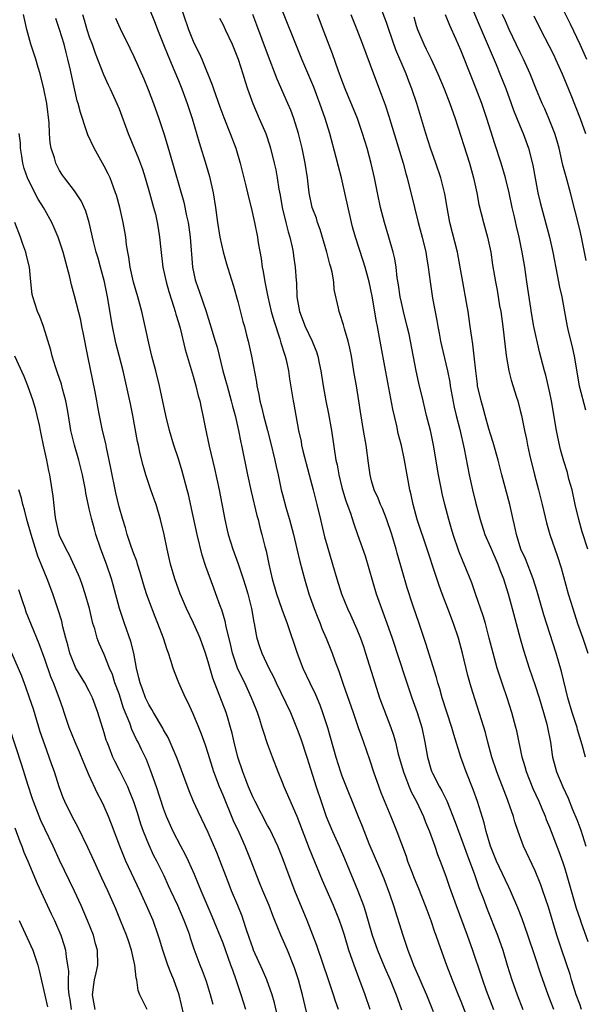
# Model space of a CAD drawing. Units: inches. Extents: x 2595000 to 2598000, y 1539000 to 1542000.
# Drawn here: x 2595670 to 2595746, y 1539868 to 1540000 of the extents above; entities that cross this region are included whole.
import ezdxf

# ---------------------------------------------------------------- set-up
doc = ezdxf.new("R2010")
doc.units = ezdxf.units.IN
doc.header["$MEASUREMENT"] = 0
doc.layers.add('LD25951539_2ft', color=9, linetype='Continuous')

msp = doc.modelspace()

# ---------------------------------------------------------------- linework, layer by layer
at = {"layer": 'LD25951539_2ft'}
for points, elevation in [([(2595729, 1540005.43), (2595731.75, 1539999), (2595733.74, 1539994.26), (2595734.26, 1539993), (2595735.04, 1539991.04), (2595735.8, 1539989), (2595736.11, 1539988.11), (2595737, 1539985.91), (2595737.39, 1539985), (2595738.13, 1539983), (2595738.71, 1539980.71), (2595739, 1539978.96), (2595739.36, 1539977), (2595739.67, 1539975.67), (2595739.84, 1539975), (2595740.95, 1539971), (2595741.41, 1539969), (2595741.96, 1539965.96), (2595742.3, 1539964.3), (2595742.59, 1539963), (2595742.97, 1539960.97), (2595743.33, 1539959), (2595743.41, 1539958.59), (2595744.03, 1539956.03), (2595744.24, 1539955), (2595744.95, 1539951), (2595745.78, 1539947.78)], 7606), ([(2595745.79, 1539901), (2595745.35, 1539902.65), (2595744.72, 1539904.72), (2595744.65, 1539905), (2595743.99, 1539907), (2595743.4, 1539909), (2595742.54, 1539912.54), (2595741.82, 1539915), (2595740.18, 1539920.18), (2595739.29, 1539923.29), (2595738.73, 1539925), (2595737.69, 1539927.69), (2595737.1, 1539929), (2595736.48, 1539931), (2595736.24, 1539932.24), (2595736.04, 1539933), (2595735.59, 1539935), (2595734.53, 1539939), (2595734.04, 1539941), (2595733.37, 1539943.37), (2595733, 1539944.5), (2595732.79, 1539945.21), (2595732.28, 1539947), (2595732.02, 1539948.02), (2595731.72, 1539949), (2595731.27, 1539951), (2595731.24, 1539951.24), (2595731.01, 1539953), (2595730.81, 1539955), (2595730.63, 1539956.63), (2595730.48, 1539957.52), (2595730.28, 1539959), (2595729.98, 1539961), (2595729.78, 1539962.22), (2595729.26, 1539965), (2595728.93, 1539967), (2595728.57, 1539969), (2595727.53, 1539973), (2595727.16, 1539975), (2595726.86, 1539976.86), (2595726.32, 1539979), (2595725.66, 1539981), (2595724.94, 1539983), (2595724.28, 1539985), (2595723.09, 1539989), (2595722.41, 1539991), (2595722.01, 1539992.01), (2595721.64, 1539993), (2595720.26, 1539996.26), (2595719.3, 1539999), (2595719, 1539999.93), (2595717.62, 1540003.62)], 7600), ([(2595741.74, 1540003.74), (2595743.73, 1539999.73), (2595745.04, 1539997), (2595745.93, 1539995)], 7612), ([(2595687, 1540001.93), (2595687.85, 1539999.85), (2595688.18, 1539999), (2595689, 1539996.98), (2595689.55, 1539995.55), (2595690.39, 1539993.61), (2595691, 1539992.11), (2595691.45, 1539991), (2595692.19, 1539989), (2595692.85, 1539987), (2595693.78, 1539983.78), (2595694.73, 1539980.73), (2595695.18, 1539979.18), (2595695.67, 1539977), (2595695.98, 1539975), (2595696.25, 1539973), (2595696.58, 1539971), (2595697, 1539969.03), (2595697.45, 1539967.45), (2595697.85, 1539966.15), (2595698.42, 1539964.42), (2595699, 1539962.35), (2595699.68, 1539959.68), (2595699.87, 1539959), (2595700.17, 1539957.84), (2595700.37, 1539957), (2595700.81, 1539955), (2595701.5, 1539951.5), (2595701.56, 1539951), (2595701.83, 1539949.83), (2595701.95, 1539949), (2595702.18, 1539948.18), (2595702.46, 1539947), (2595703, 1539945), (2595703.41, 1539943.41), (2595703.97, 1539941), (2595704.14, 1539940.14), (2595704.41, 1539939), (2595704.84, 1539937), (2595705, 1539936.37), (2595705.5, 1539934.5), (2595705.93, 1539933), (2595706.47, 1539931), (2595706.94, 1539929.06), (2595707.34, 1539927.34), (2595707.95, 1539925), (2595708.56, 1539923), (2595709.28, 1539921), (2595709.75, 1539919.75), (2595710.08, 1539919), (2595710.32, 1539918.32), (2595710.89, 1539917), (2595711.67, 1539915), (2595712.05, 1539913.95), (2595712.57, 1539912.57), (2595713.16, 1539910.84), (2595714.51, 1539907), (2595715.21, 1539905), (2595715.66, 1539903.66), (2595715.9, 1539903), (2595716.7, 1539900.7), (2595717.26, 1539899), (2595717.96, 1539897), (2595718.25, 1539896.25), (2595719.6, 1539893), (2595720.39, 1539891), (2595721.64, 1539887.64), (2595721.85, 1539887), (2595722.35, 1539885.65), (2595722.71, 1539884.71), (2595723.3, 1539883.3), (2595724.22, 1539881), (2595724.42, 1539880.42), (2595724.96, 1539879), (2595725.47, 1539877.47), (2595725.65, 1539877), (2595725.98, 1539875.98), (2595727.09, 1539873), (2595727.85, 1539871), (2595728.64, 1539869), (2595729, 1539868.13), (2595730.23, 1539865)], 7586), ([(2595691.02, 1540003), (2595692.37, 1539999), (2595693, 1539997.4), (2595693.18, 1539997), (2595693.79, 1539995.79), (2595694.13, 1539995), (2595695.54, 1539991.54), (2595695.71, 1539991), (2595696.57, 1539988.57), (2595697.12, 1539987.12), (2595697.98, 1539985), (2595698.71, 1539983), (2595699.29, 1539981), (2595700.08, 1539977.92), (2595700.31, 1539977), (2595700.43, 1539976.43), (2595700.8, 1539975), (2595701.25, 1539973), (2595701.64, 1539971), (2595701.75, 1539970.25), (2595702.14, 1539968.14), (2595702.28, 1539967), (2595702.4, 1539966.4), (2595702.61, 1539965), (2595703.01, 1539962.99), (2595703.5, 1539961), (2595703.82, 1539959.82), (2595704.66, 1539957.34), (2595704.8, 1539956.8), (2595705.26, 1539955.26), (2595705.37, 1539955), (2595705.48, 1539954.52), (2595705.81, 1539953), (2595705.95, 1539951.95), (2595706.42, 1539949), (2595706.52, 1539948.52), (2595706.81, 1539947), (2595707.17, 1539945), (2595707.5, 1539943.5), (2595707.58, 1539943), (2595707.74, 1539942.26), (2595708.59, 1539939), (2595709.15, 1539937), (2595709.64, 1539935), (2595710.1, 1539933), (2595710.66, 1539930.66), (2595711, 1539929.44), (2595711.75, 1539927), (2595712.32, 1539925), (2595712.93, 1539923), (2595713.77, 1539921), (2595714.17, 1539920.17), (2595715, 1539918.25), (2595715.5, 1539917), (2595715.89, 1539915.89), (2595716.19, 1539915), (2595717.42, 1539911), (2595718.07, 1539909), (2595719.59, 1539905), (2595719.94, 1539903.94), (2595720.2, 1539903), (2595720.59, 1539901.41), (2595721.27, 1539899), (2595721.46, 1539898.54), (2595722.04, 1539897), (2595722.33, 1539896.33), (2595723.03, 1539895), (2595723.96, 1539893), (2595724.25, 1539892.25), (2595724.77, 1539891), (2595725.49, 1539889), (2595725.87, 1539887.87), (2595726.22, 1539887), (2595726.98, 1539884.98), (2595727.49, 1539883.49), (2595728.37, 1539881), (2595729.86, 1539877), (2595730.58, 1539875), (2595731.69, 1539871.69), (2595731.9, 1539871), (2595732.41, 1539869.59), (2595733.38, 1539867)], 7588), ([(2595745.23, 1539867), (2595745, 1539867.72), (2595744.53, 1539869), (2595743.9, 1539871), (2595743.71, 1539871.71), (2595742.59, 1539875), (2595741.93, 1539877), (2595740.79, 1539880.79), (2595740.06, 1539883), (2595739.78, 1539883.78), (2595739, 1539885.7), (2595737.46, 1539889), (2595736.71, 1539891), (2595736.28, 1539892.28), (2595736.08, 1539893), (2595735.62, 1539894.38), (2595735.39, 1539895), (2595735.27, 1539895.27), (2595733.83, 1539899), (2595733.18, 1539901), (2595732.64, 1539903), (2595732.31, 1539904.31), (2595730.41, 1539910.41), (2595729.97, 1539911.97), (2595729.22, 1539915), (2595728.67, 1539917), (2595728.01, 1539919), (2595727.27, 1539921), (2595726.49, 1539923), (2595726.09, 1539924.09), (2595725.58, 1539925.58), (2595724.48, 1539929), (2595723.15, 1539933), (2595722.6, 1539935), (2595722.33, 1539936.33), (2595722.16, 1539937), (2595721.41, 1539941), (2595721, 1539942.95), (2595720.59, 1539944.59), (2595720.37, 1539945.63), (2595719.86, 1539947.86), (2595718.9, 1539952.9), (2595718.16, 1539957), (2595717.77, 1539959), (2595717.64, 1539959.64), (2595717.06, 1539963.06), (2595716.65, 1539965), (2595716.12, 1539967), (2595715.85, 1539967.85), (2595714.81, 1539971), (2595714.42, 1539972.42), (2595714.27, 1539973), (2595713.39, 1539977), (2595712.93, 1539979), (2595712.53, 1539980.53), (2595712.23, 1539981.77), (2595711.36, 1539985), (2595710.74, 1539987), (2595710.05, 1539989), (2595709.76, 1539989.76), (2595709.2, 1539991.2), (2595707.6, 1539995), (2595704.43, 1540003)], 7594), ([(2595712.54, 1539867), (2595712.15, 1539868.15), (2595711.88, 1539869), (2595711.14, 1539871.14), (2595710.54, 1539873), (2595709.64, 1539875.64), (2595708.31, 1539879), (2595706.65, 1539883), (2595705.88, 1539885), (2595705, 1539887.42), (2595704.37, 1539889), (2595703.28, 1539891.28), (2595703, 1539891.79), (2595701.31, 1539895), (2595701, 1539895.64), (2595700.43, 1539897), (2595700.06, 1539897.94), (2595699.67, 1539899), (2595699.01, 1539901), (2595698.52, 1539903), (2595698.24, 1539904.24), (2595698.02, 1539905), (2595697.58, 1539906.42), (2595697.41, 1539907), (2595695.63, 1539911.63), (2595695, 1539913.85), (2595694.64, 1539915), (2595693.92, 1539917), (2595693.65, 1539917.65), (2595693.03, 1539919.03), (2595692.1, 1539921), (2595691.41, 1539922.59), (2595691.24, 1539923), (2595690.52, 1539925), (2595689.95, 1539927), (2595689.49, 1539929), (2595689.08, 1539931), (2595688.59, 1539933), (2595687.99, 1539935), (2595687.74, 1539935.74), (2595687.29, 1539937), (2595686.61, 1539939), (2595686.25, 1539940.25), (2595685.86, 1539941.86), (2595685.63, 1539943), (2595685.51, 1539943.51), (2595684.87, 1539947), (2595684.56, 1539948.56), (2595684.03, 1539951), (2595683.55, 1539953), (2595683, 1539955.09), (2595682.61, 1539956.61), (2595682.53, 1539957), (2595682.12, 1539959), (2595681.46, 1539963), (2595681.03, 1539965), (2595680.49, 1539967), (2595680.18, 1539968.18), (2595679.94, 1539969), (2595679.58, 1539970.42), (2595678.98, 1539972.98), (2595678.52, 1539974.52), (2595677.91, 1539975.91), (2595677, 1539977.27), (2595675.66, 1539979), (2595675.39, 1539979.39), (2595675, 1539980), (2595674.49, 1539981), (2595674.3, 1539981.7), (2595673.87, 1539983), (2595673.73, 1539983.73), (2595673.65, 1539985), (2595673.58, 1539986.42), (2595673.27, 1539989), (2595672.89, 1539991), (2595672.4, 1539993), (2595672.13, 1539993.87), (2595671.8, 1539995), (2595671.15, 1539997), (2595671, 1539997.51), (2595670.61, 1539999), (2595670.16, 1540001)], 7578), ([(2595716.8, 1539867), (2595716.13, 1539869), (2595715.27, 1539871.27), (2595714.63, 1539873), (2595713.95, 1539875), (2595713.35, 1539877), (2595713, 1539878.09), (2595712.67, 1539879), (2595711.86, 1539881), (2595710.4, 1539884.4), (2595708.65, 1539888.65), (2595706.99, 1539892.99), (2595705.23, 1539897), (2595705, 1539897.6), (2595704.41, 1539899), (2595703.64, 1539901), (2595703, 1539902.78), (2595702.43, 1539904.43), (2595702.28, 1539905), (2595701.95, 1539906.05), (2595701.62, 1539907), (2595701.44, 1539907.44), (2595700.85, 1539909), (2595699.92, 1539911), (2595699.6, 1539911.6), (2595698.97, 1539912.97), (2595698.27, 1539915), (2595698.04, 1539916.04), (2595697.43, 1539918.57), (2595697.3, 1539919.3), (2595696.84, 1539920.84), (2595696.63, 1539921.37), (2595696.04, 1539923), (2595695.75, 1539923.75), (2595694.67, 1539926.67), (2595694.18, 1539928.18), (2595693.51, 1539931), (2595693, 1539933.43), (2595692.35, 1539936.35), (2595692.18, 1539937), (2595691.51, 1539939.51), (2595691, 1539941.15), (2595690.38, 1539943), (2595689.79, 1539945), (2595689.3, 1539947), (2595688.47, 1539951), (2595687.96, 1539953), (2595687.43, 1539955), (2595687, 1539956.76), (2595686.6, 1539958.6), (2595686.05, 1539961), (2595685.53, 1539963), (2595684.97, 1539964.97), (2595684.5, 1539967), (2595684.31, 1539968.31), (2595684.17, 1539969), (2595684.02, 1539969.98), (2595683.9, 1539971), (2595683.78, 1539971.78), (2595683.55, 1539973), (2595683.1, 1539975), (2595682.66, 1539976.66), (2595682.55, 1539977), (2595682.26, 1539977.74), (2595681.8, 1539979), (2595681.55, 1539979.55), (2595681, 1539980.6), (2595679.65, 1539983), (2595678.82, 1539984.82), (2595678.64, 1539985.36), (2595677.8, 1539987.8), (2595677.52, 1539989), (2595677.39, 1539989.39), (2595676.65, 1539992.65), (2595676.47, 1539993.53), (2595676.13, 1539995), (2595675.88, 1539995.88), (2595675.6, 1539997), (2595675, 1539998.99), (2595674.48, 1540000.48)], 7580), ([(2595678.08, 1540001), (2595678.3, 1540000.3), (2595678.68, 1539999), (2595679, 1539998.01), (2595679.38, 1539997), (2595679.79, 1539995.79), (2595680.92, 1539992.92), (2595681.55, 1539991.55), (2595681.83, 1539991), (2595682.72, 1539989), (2595683, 1539988.32), (2595684.25, 1539985), (2595685.63, 1539981.63), (2595686.16, 1539980.16), (2595686.52, 1539979), (2595687.11, 1539977), (2595687.5, 1539975.5), (2595687.65, 1539975), (2595687.89, 1539974.11), (2595688.14, 1539973), (2595688.25, 1539972.25), (2595688.47, 1539971), (2595688.63, 1539969.37), (2595688.91, 1539967), (2595689.33, 1539965), (2595689.69, 1539963.69), (2595690.39, 1539961.61), (2595690.57, 1539961), (2595690.66, 1539960.66), (2595691, 1539959.55), (2595691.22, 1539958.78), (2595691.91, 1539955.91), (2595693, 1539952.28), (2595693.36, 1539951), (2595693.67, 1539949.67), (2595693.86, 1539949), (2595694.05, 1539948.05), (2595694.28, 1539947), (2595694.58, 1539945.42), (2595695.12, 1539942.88), (2595695.86, 1539939.86), (2595696.49, 1539937), (2595697.23, 1539933), (2595697.57, 1539931.57), (2595697.71, 1539931), (2595698.32, 1539929), (2595699.04, 1539927.04), (2595699.73, 1539925), (2595700.04, 1539924.04), (2595700.34, 1539923), (2595700.84, 1539921), (2595701.16, 1539919.16), (2595701.2, 1539919), (2595701.45, 1539917.45), (2595701.57, 1539917), (2595701.91, 1539915.91), (2595702.23, 1539915), (2595703.18, 1539913), (2595703.81, 1539911.81), (2595704.16, 1539911), (2595706.06, 1539907), (2595707, 1539904.76), (2595707.47, 1539903.47), (2595708.27, 1539901), (2595709.53, 1539897), (2595710.2, 1539895), (2595710.9, 1539893), (2595711.73, 1539891), (2595712.63, 1539889), (2595713.34, 1539887.34), (2595715.15, 1539883), (2595715.89, 1539881), (2595716.17, 1539880.17), (2595717.09, 1539877), (2595717.79, 1539875), (2595718.73, 1539872.73), (2595719.49, 1539871), (2595720.32, 1539869), (2595720.49, 1539868.49), (2595721.03, 1539866.97)], 7582), ([(2595682.52, 1540000.52), (2595683.14, 1539999.14), (2595684.46, 1539996.46), (2595685, 1539995.34), (2595686.33, 1539992.33), (2595686.91, 1539990.91), (2595687.64, 1539989), (2595688.37, 1539987), (2595689.03, 1539985), (2595689.49, 1539983.49), (2595689.87, 1539982.13), (2595691.74, 1539975.74), (2595692.09, 1539973.91), (2595692.3, 1539973), (2595692.39, 1539972.39), (2595692.59, 1539971), (2595692.87, 1539967), (2595693.26, 1539965.26), (2595693.32, 1539965), (2595693.77, 1539963.77), (2595694.72, 1539961), (2595695, 1539960.1), (2595695.28, 1539959.28), (2595695.5, 1539958.5), (2595695.96, 1539957), (2595696.19, 1539956.19), (2595696.98, 1539953), (2595697.44, 1539951.44), (2595697.55, 1539951), (2595698.1, 1539949), (2595698.27, 1539948.27), (2595698.62, 1539947), (2595699.08, 1539945), (2595699.38, 1539943.38), (2595699.47, 1539943), (2595700.29, 1539939), (2595700.77, 1539936.77), (2595701.55, 1539933.55), (2595701.71, 1539933), (2595701.97, 1539931.97), (2595702.24, 1539931), (2595702.63, 1539929.37), (2595702.79, 1539928.79), (2595703.16, 1539927), (2595703.63, 1539925), (2595704.21, 1539923), (2595704.92, 1539920.92), (2595705.65, 1539919), (2595707, 1539915), (2595707.76, 1539913), (2595708.68, 1539911), (2595709.43, 1539909.43), (2595710.02, 1539908.02), (2595710.41, 1539907), (2595711.06, 1539905), (2595712.16, 1539901), (2595712.82, 1539899), (2595713, 1539898.5), (2595715.18, 1539893), (2595715.71, 1539891.71), (2595716.64, 1539889.36), (2595718.06, 1539886.06), (2595718.64, 1539884.64), (2595719.4, 1539882.6), (2595719.93, 1539881), (2595721.2, 1539877), (2595721.67, 1539875.67), (2595721.87, 1539875), (2595722.39, 1539873.61), (2595722.63, 1539873), (2595723, 1539872.16), (2595723.37, 1539871.37), (2595723.89, 1539870.11), (2595724.38, 1539869), (2595725.26, 1539866.74)], 7584), ([(2595696.53, 1540000.53), (2595697, 1539999.62), (2595697.3, 1539999), (2595698.22, 1539997), (2595699.02, 1539995), (2595699.66, 1539993), (2595699.97, 1539991.97), (2595700.29, 1539991), (2595701, 1539989), (2595701.88, 1539987), (2595702.75, 1539985), (2595703.31, 1539983.31), (2595703.4, 1539983), (2595703.89, 1539981), (2595704.09, 1539980.09), (2595704.29, 1539979), (2595704.51, 1539977.49), (2595704.68, 1539976.68), (2595704.97, 1539975), (2595705.47, 1539973), (2595705.76, 1539971.76), (2595706.01, 1539971), (2595706.31, 1539969.69), (2595706.43, 1539969), (2595706.49, 1539968.49), (2595706.72, 1539967), (2595706.83, 1539965.17), (2595706.87, 1539964.87), (2595706.93, 1539963), (2595707.28, 1539961), (2595708.06, 1539959), (2595709.01, 1539957), (2595709.59, 1539955.59), (2595709.77, 1539955), (2595709.95, 1539954.05), (2595710.18, 1539953), (2595710.46, 1539951), (2595710.82, 1539949), (2595711.21, 1539947.21), (2595711.61, 1539945), (2595712.2, 1539941), (2595712.34, 1539940.34), (2595712.58, 1539939), (2595713, 1539937.33), (2595713.09, 1539937), (2595713.53, 1539935.53), (2595714.17, 1539933.83), (2595714.56, 1539932.56), (2595715.12, 1539931), (2595716.11, 1539928.11), (2595717.62, 1539923), (2595718.32, 1539921), (2595719.06, 1539919.06), (2595719.78, 1539917), (2595721.55, 1539911.55), (2595722.41, 1539909), (2595723.12, 1539907), (2595723.75, 1539905), (2595724.16, 1539903), (2595724.5, 1539901), (2595725, 1539899.26), (2595725.09, 1539899), (2595725.18, 1539898.82), (2595726.13, 1539897), (2595726.45, 1539896.45), (2595727.1, 1539895.1), (2595728.25, 1539892.25), (2595729.33, 1539889.33), (2595729.84, 1539887.84), (2595730.83, 1539885.17), (2595731.44, 1539883.44), (2595732.01, 1539881.99), (2595732.54, 1539880.54), (2595733.95, 1539877), (2595734.65, 1539875), (2595735.24, 1539873), (2595735.86, 1539871), (2595736.57, 1539869), (2595737.35, 1539867)], 7590), ([(2595741.54, 1539867), (2595740.75, 1539869), (2595739.76, 1539871.76), (2595739, 1539874.09), (2595738.03, 1539877), (2595737.24, 1539879.24), (2595736.68, 1539880.68), (2595735.69, 1539883), (2595735.47, 1539883.47), (2595735, 1539884.42), (2595733.82, 1539887), (2595733.01, 1539889), (2595732.43, 1539891), (2595732.14, 1539892.14), (2595731.25, 1539895), (2595730.66, 1539896.66), (2595729.73, 1539899), (2595729.01, 1539901), (2595728.05, 1539904.05), (2595727.8, 1539905), (2595726.5, 1539909), (2595726.18, 1539910.18), (2595725.92, 1539911), (2595725.73, 1539911.73), (2595724.3, 1539916.3), (2595723.4, 1539919), (2595722.56, 1539921.44), (2595721.78, 1539923.78), (2595720.45, 1539928.45), (2595720.31, 1539929), (2595719.71, 1539931), (2595719, 1539933.1), (2595718.46, 1539934.46), (2595718.21, 1539935), (2595717.89, 1539935.89), (2595717.35, 1539937), (2595717, 1539938.2), (2595716.79, 1539939), (2595716.6, 1539940.6), (2595716.26, 1539943), (2595715.91, 1539945), (2595715.5, 1539947.5), (2595715.29, 1539949), (2595714.96, 1539951), (2595714.67, 1539952.67), (2595714.28, 1539955), (2595714.07, 1539956.07), (2595713.84, 1539957), (2595713.34, 1539958.66), (2595713.21, 1539959.21), (2595712.73, 1539960.73), (2595712.62, 1539961), (2595712.53, 1539961.47), (2595711.97, 1539963.97), (2595711.9, 1539965), (2595711.68, 1539966.32), (2595711.51, 1539967), (2595711.38, 1539967.38), (2595710.97, 1539969), (2595710.07, 1539972.07), (2595709.72, 1539973), (2595709.56, 1539973.56), (2595708.98, 1539975), (2595708.58, 1539977), (2595708.37, 1539979), (2595708.07, 1539981), (2595707.65, 1539983), (2595707.16, 1539985), (2595706.54, 1539987), (2595706.11, 1539988.11), (2595705.74, 1539989), (2595704.3, 1539992.3), (2595703, 1539995.71), (2595701.56, 1539999.56), (2595700.99, 1540000.99)], 7592), ([(2595746.13, 1539876.13), (2595745.21, 1539878.79), (2595745.09, 1539879.09), (2595744.59, 1539880.59), (2595743.33, 1539885), (2595743, 1539886.1), (2595742.78, 1539886.78), (2595742.24, 1539888.24), (2595741, 1539891.5), (2595740.55, 1539892.55), (2595740.39, 1539893), (2595739.97, 1539894.03), (2595739.55, 1539895), (2595738.74, 1539896.74), (2595737.85, 1539899), (2595737.68, 1539899.68), (2595737.28, 1539901), (2595736.53, 1539904.53), (2595736.42, 1539905), (2595735.89, 1539907), (2595735.26, 1539909), (2595734.67, 1539910.67), (2595734.16, 1539912.16), (2595733.9, 1539913), (2595733.34, 1539915), (2595732.84, 1539917), (2595732.31, 1539919), (2595732.02, 1539920.02), (2595731, 1539923), (2595730.47, 1539924.47), (2595729.47, 1539927), (2595729.32, 1539927.32), (2595728.73, 1539928.73), (2595727.96, 1539931), (2595727.76, 1539931.76), (2595727.4, 1539933), (2595726.86, 1539935), (2595726.5, 1539936.5), (2595726.4, 1539937), (2595726.01, 1539939), (2595725.33, 1539943), (2595725, 1539944.6), (2595724.91, 1539945), (2595724.4, 1539947), (2595723.92, 1539949), (2595723.37, 1539951.37), (2595723.01, 1539953), (2595722.24, 1539957), (2595722.03, 1539957.97), (2595721.8, 1539959), (2595721.29, 1539961), (2595721, 1539962.21), (2595720.83, 1539963), (2595720.6, 1539964.6), (2595720.45, 1539965.55), (2595720.3, 1539967), (2595720.12, 1539968.12), (2595719.9, 1539969), (2595719.32, 1539971), (2595718.71, 1539973), (2595718.19, 1539975), (2595717.78, 1539977), (2595717.39, 1539979), (2595716.96, 1539980.96), (2595716.41, 1539983), (2595715.79, 1539985), (2595715.08, 1539987), (2595713.45, 1539991), (2595713, 1539992.16), (2595712.5, 1539993.5), (2595711.72, 1539995.72), (2595710.63, 1539998.63), (2595709.71, 1540001)], 7596), ([(2595714.21, 1540001), (2595715.01, 1539998.99), (2595715.77, 1539997), (2595717.23, 1539993), (2595718.29, 1539990.29), (2595718.83, 1539988.83), (2595719.33, 1539987.33), (2595719.59, 1539986.41), (2595721.23, 1539981), (2595721.6, 1539979.6), (2595721.78, 1539979), (2595722.75, 1539975), (2595723.27, 1539973), (2595723.8, 1539971), (2595724.3, 1539969), (2595724.39, 1539968.39), (2595724.63, 1539967), (2595724.87, 1539965), (2595725.21, 1539962.79), (2595725.79, 1539959.79), (2595725.9, 1539959), (2595726.1, 1539958.1), (2595726.29, 1539957), (2595727, 1539953.98), (2595727.21, 1539953), (2595727.51, 1539951.51), (2595727.58, 1539951), (2595728.12, 1539948.12), (2595728.39, 1539947), (2595728.86, 1539945.14), (2595729.47, 1539942.53), (2595730.14, 1539939), (2595730.58, 1539937), (2595731, 1539935.32), (2595731.6, 1539933), (2595732.24, 1539931), (2595733, 1539929.29), (2595733.97, 1539927), (2595734.24, 1539926.23), (2595734.73, 1539925), (2595735.37, 1539923), (2595735.93, 1539921), (2595736.98, 1539916.98), (2595737.42, 1539915.42), (2595738.19, 1539913), (2595739, 1539910.63), (2595739.53, 1539909), (2595740.13, 1539907), (2595740.56, 1539905.44), (2595740.68, 1539905), (2595741.07, 1539903), (2595741.3, 1539901.3), (2595741.36, 1539901), (2595741.68, 1539899.68), (2595741.87, 1539899), (2595742.72, 1539897), (2595743.46, 1539895.46), (2595744.05, 1539893.95), (2595744.6, 1539892.6), (2595745.14, 1539891.14), (2595745.84, 1539889)], 7598), ([(2595722.69, 1540000.69), (2595723, 1539999.52), (2595723.16, 1539999), (2595724.02, 1539997), (2595724.36, 1539996.36), (2595725.01, 1539995.01), (2595725.93, 1539993), (2595726.75, 1539991), (2595727.52, 1539989), (2595728.23, 1539987), (2595730.15, 1539981), (2595730.72, 1539979), (2595731.14, 1539977), (2595731.44, 1539975.44), (2595732.06, 1539973), (2595732.61, 1539971), (2595733.04, 1539969), (2595733.29, 1539967.29), (2595733.67, 1539965), (2595733.89, 1539963.89), (2595734.23, 1539961.77), (2595734.37, 1539961), (2595734.64, 1539959), (2595735.1, 1539955.1), (2595735.48, 1539953), (2595735.78, 1539951.78), (2595736.52, 1539949.48), (2595736.66, 1539949), (2595737, 1539947.67), (2595737.16, 1539947), (2595737.56, 1539945), (2595737.83, 1539943.83), (2595737.99, 1539943), (2595738.26, 1539941.74), (2595738.91, 1539939), (2595739.45, 1539937), (2595739.96, 1539935), (2595740.53, 1539932.53), (2595740.98, 1539931), (2595742.01, 1539928.01), (2595742.49, 1539926.49), (2595743.45, 1539923), (2595744.06, 1539921), (2595744.72, 1539919), (2595745.43, 1539917), (2595746.11, 1539915)], 7602), ([(2595746.1, 1539929), (2595745.34, 1539931.34), (2595744.88, 1539933), (2595744.41, 1539935), (2595743.98, 1539937), (2595743.56, 1539938.44), (2595743.34, 1539939.34), (2595742.86, 1539940.86), (2595742.44, 1539942.44), (2595742.07, 1539944.07), (2595741.9, 1539945), (2595741.22, 1539949), (2595741, 1539950.06), (2595740.43, 1539952.43), (2595740.26, 1539953), (2595739.6, 1539955.6), (2595738.85, 1539959), (2595738.55, 1539960.55), (2595737.9, 1539965), (2595737.6, 1539967), (2595737.26, 1539969), (2595736.86, 1539971), (2595736.5, 1539972.5), (2595736.22, 1539973.78), (2595735.93, 1539975), (2595735.49, 1539977), (2595735.02, 1539979.02), (2595734.44, 1539981), (2595733.59, 1539983.59), (2595732.52, 1539987), (2595731.85, 1539989), (2595731.08, 1539991), (2595730.47, 1539992.47), (2595729, 1539996.19), (2595728.38, 1539997.62), (2595727.51, 1539999.51), (2595726.95, 1540000.95)], 7604), ([(2595745.89, 1539967.89), (2595745.25, 1539971), (2595745, 1539972.06), (2595743.77, 1539977), (2595743.16, 1539979.16), (2595742.74, 1539980.74), (2595742.24, 1539983), (2595741.97, 1539983.97), (2595741.66, 1539985), (2595740.86, 1539987), (2595740.29, 1539988.29), (2595739.95, 1539989), (2595739.09, 1539991.09), (2595738.35, 1539993), (2595737.45, 1539995), (2595737, 1539995.89), (2595735.52, 1539999), (2595735, 1540000.14), (2595734.63, 1540001)], 7608), ([(2595738.81, 1540000.81), (2595739.73, 1539999), (2595740.85, 1539996.85), (2595741.51, 1539995.51), (2595741.76, 1539995), (2595742.64, 1539993), (2595743.79, 1539990.21), (2595745.07, 1539987), (2595745.8, 1539985)], 7610), ([(2595708.62, 1539865), (2595707.68, 1539869), (2595707.14, 1539871), (2595706.62, 1539872.62), (2595705.66, 1539875), (2595704.8, 1539877), (2595703.99, 1539879), (2595703.69, 1539879.69), (2595703.19, 1539881), (2595702.34, 1539883), (2595701.97, 1539883.97), (2595701.55, 1539885), (2595700.79, 1539887), (2595699.98, 1539889), (2595699.17, 1539890.84), (2595698.43, 1539892.43), (2595697, 1539895.86), (2595696.51, 1539897), (2595695.76, 1539899), (2595695, 1539901.49), (2595694.63, 1539902.63), (2595694.1, 1539904.1), (2595693.75, 1539905), (2595693, 1539906.84), (2595692.31, 1539908.31), (2595691.95, 1539909), (2595691.07, 1539911), (2595690.47, 1539912.47), (2595690.29, 1539913), (2595689.98, 1539914.02), (2595689.64, 1539915), (2595689.46, 1539915.46), (2595688.98, 1539917), (2595688.24, 1539919), (2595687.87, 1539919.87), (2595687, 1539922.15), (2595686.71, 1539923), (2595686.3, 1539924.3), (2595685.86, 1539925.85), (2595685.49, 1539927), (2595685.38, 1539927.38), (2595685, 1539928.36), (2595684.63, 1539929.37), (2595684.1, 1539931), (2595683.88, 1539931.88), (2595683.51, 1539933), (2595683, 1539934.71), (2595682.57, 1539936.57), (2595681.92, 1539939.92), (2595681.31, 1539942.69), (2595681.22, 1539943.22), (2595680.8, 1539945), (2595680.39, 1539947), (2595680.15, 1539948.15), (2595680.02, 1539949), (2595679.79, 1539950.21), (2595678.8, 1539955), (2595678.18, 1539958.18), (2595678, 1539959), (2595677.84, 1539959.83), (2595677, 1539963.13), (2595676.59, 1539964.59), (2595676.37, 1539965.63), (2595675.48, 1539969), (2595675, 1539970.48), (2595674.81, 1539971), (2595674.28, 1539972.28), (2595673.94, 1539973), (2595673, 1539974.69), (2595672.84, 1539975), (2595672.14, 1539976.14), (2595671, 1539978.32), (2595670.68, 1539979), (2595670.25, 1539980.25), (2595670.06, 1539981), (2595669.91, 1539981.91), (2595669.75, 1539983), (2595669.72, 1539983.72), (2595669.57, 1539985)], 7576), ([(2595704.59, 1539865), (2595703.91, 1539867.91), (2595703.6, 1539869), (2595702.89, 1539871), (2595702.33, 1539872.33), (2595701.12, 1539875), (2595701, 1539875.31), (2595700.58, 1539876.58), (2595700.12, 1539877.88), (2595699.77, 1539879), (2595699.57, 1539879.57), (2595699, 1539881), (2595698.16, 1539883), (2595697.83, 1539883.83), (2595696.16, 1539888.16), (2595695, 1539890.84), (2595693.66, 1539893.66), (2595693.04, 1539895.04), (2595692.44, 1539896.44), (2595690.81, 1539900.81), (2595689.89, 1539903), (2595689.62, 1539903.62), (2595689, 1539904.69), (2595688.9, 1539904.9), (2595687.65, 1539907), (2595687.42, 1539907.42), (2595687, 1539908.07), (2595686.56, 1539909), (2595686.17, 1539910.17), (2595685.83, 1539911), (2595685.69, 1539911.69), (2595685.37, 1539913), (2595684.99, 1539915), (2595684.59, 1539916.59), (2595683.72, 1539919), (2595683.05, 1539921), (2595682.2, 1539924.2), (2595681.97, 1539925), (2595681.31, 1539927), (2595680.56, 1539929), (2595679.89, 1539931), (2595679.68, 1539931.68), (2595679.33, 1539933), (2595679, 1539934.45), (2595678.88, 1539934.88), (2595678.55, 1539936.55), (2595678.48, 1539937), (2595678.09, 1539939), (2595677.61, 1539941), (2595677.02, 1539943), (2595676.51, 1539945), (2595676.18, 1539947), (2595676.03, 1539948.03), (2595675.84, 1539949), (2595675.39, 1539950.61), (2595675.24, 1539951.24), (2595674.74, 1539952.74), (2595674.44, 1539953.56), (2595674.01, 1539955), (2595673.81, 1539955.81), (2595672.82, 1539959), (2595672.33, 1539960.33), (2595672.04, 1539961), (2595671.38, 1539963), (2595671.32, 1539963.32), (2595671.14, 1539965), (2595670.96, 1539967), (2595670.56, 1539968.56), (2595670.47, 1539969), (2595670.06, 1539970.06), (2595669.75, 1539971), (2595668.99, 1539973)], 7574), ([(2595700.06, 1539867), (2595699.46, 1539869), (2595698.79, 1539871), (2595698.3, 1539872.3), (2595698.07, 1539873), (2595697, 1539875.93), (2595695.55, 1539879.55), (2595694.06, 1539883), (2595693.76, 1539883.76), (2595693.17, 1539885.17), (2595692.35, 1539887), (2595691.91, 1539887.91), (2595691.31, 1539889), (2595690.29, 1539891), (2595689.41, 1539893), (2595689, 1539894.09), (2595688.06, 1539897), (2595687.26, 1539899.26), (2595686.69, 1539900.69), (2595686.04, 1539902.04), (2595685.57, 1539903), (2595685.37, 1539903.37), (2595684.73, 1539904.73), (2595684.45, 1539905.55), (2595683.61, 1539907.61), (2595683, 1539909.5), (2595682.44, 1539911), (2595682.11, 1539912.11), (2595681.72, 1539913), (2595681, 1539914.8), (2595680.31, 1539916.31), (2595680.07, 1539917), (2595679.73, 1539918.27), (2595679.49, 1539919), (2595679.38, 1539919.38), (2595679.01, 1539921), (2595678.46, 1539923), (2595678.1, 1539924.1), (2595677.77, 1539925), (2595677.55, 1539925.55), (2595676.28, 1539928.28), (2595675.87, 1539929), (2595675, 1539930.84), (2595674.94, 1539931), (2595674.6, 1539932.6), (2595674.48, 1539933), (2595674.39, 1539933.61), (2595674.12, 1539936.12), (2595674.01, 1539937), (2595673.69, 1539939), (2595673.56, 1539939.56), (2595673.28, 1539941), (2595672.86, 1539943), (2595672.52, 1539944.52), (2595672.44, 1539945), (2595672.29, 1539945.71), (2595671.99, 1539947), (2595671.79, 1539947.79), (2595671.44, 1539949), (2595670.74, 1539951), (2595670.25, 1539952.25), (2595669, 1539955)], 7572), ([(2595695.68, 1539867.68), (2595695.33, 1539869), (2595694.78, 1539870.78), (2595694.24, 1539872.24), (2595693.93, 1539873), (2595693.12, 1539875.12), (2595692.62, 1539876.62), (2595692.51, 1539877), (2595692.25, 1539877.75), (2595691.79, 1539879), (2595690.92, 1539881), (2595689.97, 1539883), (2595689.68, 1539883.68), (2595689.06, 1539885), (2595688.07, 1539887), (2595687.7, 1539887.7), (2595687, 1539889.21), (2595686.28, 1539891), (2595685.95, 1539891.95), (2595685.48, 1539893.48), (2595685, 1539894.98), (2595684.43, 1539896.43), (2595684.17, 1539897), (2595683.13, 1539899.13), (2595682.45, 1539900.45), (2595682.19, 1539901), (2595681.68, 1539902.32), (2595681.39, 1539903), (2595681.29, 1539903.29), (2595681, 1539904.29), (2595680.17, 1539907), (2595679.43, 1539909), (2595679, 1539909.87), (2595678.39, 1539911), (2595677.21, 1539913), (2595677, 1539913.44), (2595676.39, 1539915), (2595676.11, 1539916.11), (2595675.85, 1539917), (2595675.46, 1539918.54), (2595675.29, 1539919.29), (2595674.83, 1539920.83), (2595674.09, 1539923), (2595673.34, 1539925), (2595673, 1539925.79), (2595672.53, 1539927), (2595672.06, 1539928.06), (2595671.17, 1539931), (2595670.61, 1539933), (2595670.29, 1539934.29), (2595670.04, 1539935), (2595669.86, 1539935.86), (2595669.52, 1539937)], 7570), ([(2595691.71, 1539866.29), (2595691.09, 1539869), (2595690.38, 1539871), (2595689.97, 1539871.97), (2595689.57, 1539873), (2595688.88, 1539875), (2595688.47, 1539876.47), (2595688.29, 1539877), (2595687.58, 1539879), (2595686.72, 1539881), (2595685.82, 1539883), (2595683.93, 1539887), (2595683.65, 1539887.65), (2595683.09, 1539889), (2595681.99, 1539891.99), (2595681.59, 1539893), (2595681, 1539894.35), (2595680.69, 1539895), (2595680.11, 1539896.11), (2595679, 1539898.51), (2595678.25, 1539900.25), (2595677.68, 1539901.68), (2595677.1, 1539903), (2595676.3, 1539905), (2595675.64, 1539907), (2595675.47, 1539907.47), (2595674.95, 1539909), (2595674.18, 1539911), (2595673.82, 1539911.82), (2595673, 1539914.19), (2595672.26, 1539916.26), (2595671.22, 1539918.78), (2595670.52, 1539920.52), (2595670.35, 1539921), (2595670.07, 1539921.93), (2595669.53, 1539923.53)], 7568), ([(2595686.81, 1539867), (2595685.82, 1539869), (2595685.57, 1539869.57), (2595685.4, 1539871), (2595685.29, 1539871.29), (2595685.15, 1539873), (2595684.7, 1539875), (2595684.26, 1539876.26), (2595684.02, 1539877), (2595683.22, 1539879), (2595682.56, 1539880.56), (2595681.5, 1539883), (2595680.71, 1539884.71), (2595679.64, 1539887), (2595678.82, 1539888.82), (2595677.5, 1539891.5), (2595676.69, 1539893), (2595675.71, 1539895), (2595675.5, 1539895.5), (2595674.93, 1539897), (2595674.31, 1539899), (2595673.96, 1539899.96), (2595673.62, 1539901), (2595673, 1539902.66), (2595672.4, 1539904.4), (2595671.47, 1539907.47), (2595670.97, 1539909), (2595670.44, 1539910.44), (2595669.9, 1539911.9), (2595668.56, 1539915)], 7566), ([(2595679.78, 1539867), (2595679.42, 1539869), (2595679.61, 1539870.39), (2595679.72, 1539871), (2595679.93, 1539871.93), (2595680.13, 1539873), (2595680.09, 1539875), (2595679.85, 1539875.85), (2595679.55, 1539877), (2595678.76, 1539879), (2595677.89, 1539881), (2595677, 1539882.93), (2595675, 1539887.11), (2595674.12, 1539889), (2595673, 1539891.32), (2595672.47, 1539892.47), (2595671.48, 1539895), (2595671.37, 1539895.37), (2595670.71, 1539897.29), (2595669.92, 1539899.92), (2595668.25, 1539905)], 7564), ([(2595669, 1539891.47), (2595669.64, 1539889.64), (2595669.9, 1539889), (2595670.21, 1539888.21), (2595670.73, 1539887), (2595671.98, 1539883.98), (2595673.88, 1539879.88), (2595674.3, 1539879), (2595675.16, 1539877), (2595675.62, 1539875.62), (2595675.79, 1539875), (2595675.88, 1539874.12), (2595676.09, 1539873), (2595676.19, 1539872.19), (2595676.17, 1539871), (2595676.17, 1539869.83), (2595676.26, 1539869), (2595676.37, 1539868.37), (2595676.55, 1539867)], 7562), ([(2595669.57, 1539879), (2595670.66, 1539876.66), (2595671.38, 1539875), (2595671.56, 1539874.44), (2595672.06, 1539873), (2595672.25, 1539872.25), (2595673.38, 1539867.38)], 7560)]:
    msp.add_lwpolyline(points, dxfattribs=dict(at, elevation=elevation))

doc.saveas('drawing.dxf')
